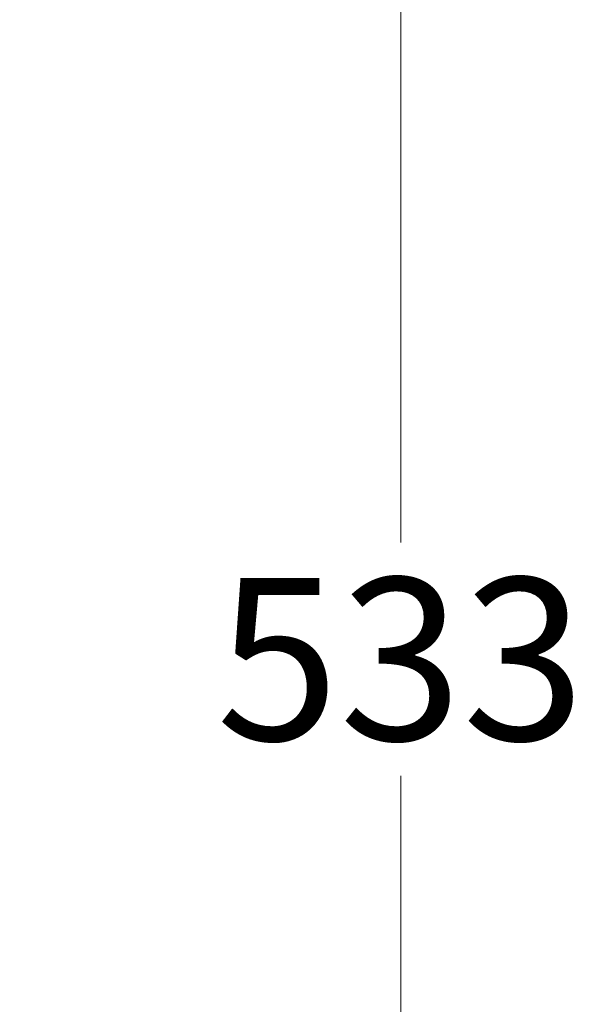
# Model space of a CAD drawing. Extents: x 495 to 1545, y -213 to 658.
# Drawn here: x 1456 to 1545, y 337 to 493 of the extents above; entities that cross this region are included whole.
import ezdxf

# ---------------------------------------------------------------- set-up
doc = ezdxf.new("R2010")
doc.units = 0
doc.layers.get('Defpoints').update_dxf_attribs({"linetype": 'CONTINUOUS'})
doc.layers.add('_DIM', color=7, linetype='CONTINUOUS', lineweight=5)
doc.styles.add('ANNOTATION', font='FTL_____.TTF')
doc.dimstyles.new('Catalogue', dxfattribs={"dimscale": 0, "dimtxt": 1.2, "dimasz": 0.8, "dimexe": 0.5, "dimexo": 0.75, "dimgap": 0.25, "dimtad": 0, "dimtih": 1, "dimtoh": 1, "dimdec": 1, "dimlfac": -1, "dimrnd": 1, "dimdsep": 46, "dimtxsty": 'ANNOTATION', "dimcen": 2, "dimclrd": 6, "dimclre": 6, "dimclrt": 256, "dimadec": 0, "dimazin": 2, "dimtfac": 1, "dimtdec": 1, "dimtofl": 0, "dimtmove": 0, "dimatfit": 3, "dimfxl": 1, "dimtolj": 1, "dimlwd": 5, "dimlwe": 5, "dimarcsym": 0})

# ---------------------------------------------------------------- blocks, each defined once
blk = doc.blocks.new('*D11')
at = {"layer": '_DIM', "color": 6, "lineweight": 5}
for p, q in [((1382.26, 658.2), (1526.8, 658.2)), ((1516.08, 641.04), (1516.08, 410.09)), ((1516.08, 142.16), (1516.08, 373.11)), ((1478.04, 125), (1526.8, 125))]:
    blk.add_line(p, q, dxfattribs=at)
at = {"layer": '_DIM', "color": 6}
for points in [[(1513.22, 641.04), (1518.94, 641.04), (1516.08, 658.2)], [(1513.22, 142.16), (1518.94, 142.16), (1516.08, 125)]]:
    blk.add_solid(points, dxfattribs=at)
at = {"layer": 'Defpoints', "color": 0}
for p in [(1366.17, 658.2), (1516.08, 658.2), (1461.95, 125)]:
    blk.add_point(p, dxfattribs=at)
at = {"layer": '_DIM', "insert": (1516.08, 391.6), "char_height": 25.739, "attachment_point": 5, "style": 'ANNOTATION'}
blk.add_mtext('\\A1;533', dxfattribs=at)

msp = doc.modelspace()

# ---------------------------------------------------------------- dimensions: what is measured, and where the dimension line sits
at = {"layer": '_DIM'}
dim = msp.add_linear_dim(base=(1516.08, 658.2), p1=(1461.95, 125), p2=(1366.17, 658.2), angle=90, dimstyle='Catalogue', override={"dimscale": 21.449509}, dxfattribs=at)
dim.commit()
dim.dimension.update_dxf_attribs({"geometry": '*D11', "text_midpoint": (1516.08, 391.6)})

doc.saveas('drawing.dxf')
